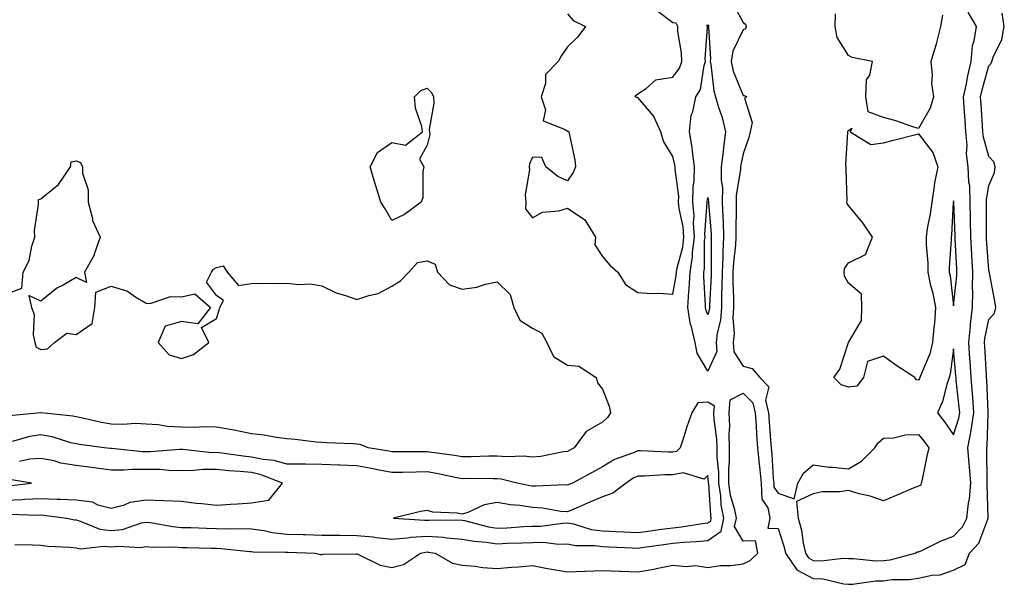
# Model space of a CAD drawing. Units: inches. Extents: x 884003 to 886643, y 7332218 to 7334858.
# Drawn here: x 885622 to 885902, y 7333373 to 7333534 of the extents above; entities that cross this region are included whole.
import ezdxf

# ---------------------------------------------------------------- set-up
doc = ezdxf.new("R2010")
doc.units = ezdxf.units.IN
doc.header["$MEASUREMENT"] = 0
doc.layers.add('Contour_88407332', color=7, linetype='Continuous', true_color=0xa3fddb)

msp = doc.modelspace()

# ---------------------------------------------------------------- linework, layer by layer
at = {"layer": 'Contour_88407332'}
for points in [[(885824.93, 7333538.8, 3305), (885828.05, 7333533.01, 3305), (885828.71, 7333532.58, 3305), (885828.9, 7333531.92, 3305), (885828.77, 7333531.2, 3305), (885828.05, 7333530.96, 3305), (885825.13, 7333524.84, 3305), (885824.66, 7333521.92, 3305), (885825.28, 7333519.15, 3305), (885828.05, 7333512.24, 3305), (885828.4, 7333512.27, 3305), (885829.09, 7333511.92, 3305), (885828.49, 7333511.48, 3305), (885830.68, 7333504.55, 3305), (885830.07, 7333501.92, 3305), (885829.68, 7333500.29, 3305), (885828.05, 7333495.67, 3305), (885827.42, 7333492.55, 3305), (885827.34, 7333491.92, 3305), (885827.34, 7333491.21, 3305), (885826.07, 7333483.9, 3305), (885826.06, 7333481.92, 3305), (885826.12, 7333479.99, 3305), (885825.96, 7333474.01, 3305), (885826.02, 7333471.92, 3305), (885825.89, 7333469.77, 3305), (885825.31, 7333464.66, 3305), (885825.17, 7333461.92, 3305), (885825.16, 7333459.03, 3305), (885825.33, 7333454.64, 3305), (885825.32, 7333451.92, 3305), (885825.1, 7333448.97, 3305), (885825.51, 7333444.46, 3305), (885825.25, 7333441.92, 3305), (885825.42, 7333439.29, 3305), (885828.05, 7333435.2, 3305), (885830.67, 7333434.54, 3305), (885832.79, 7333431.92, 3305), (885835.44, 7333429.31, 3305), (885834.47, 7333425.5, 3305), (885835.29, 7333421.92, 3305), (885835.47, 7333419.34, 3305), (885835.88, 7333414.09, 3305), (885836.03, 7333411.92, 3305), (885836.22, 7333410.09, 3305), (885836.67, 7333403.31, 3305), (885836.8, 7333401.92, 3305), (885836.86, 7333400.73, 3305), (885838.05, 7333398.99, 3305), (885842.6, 7333397.37, 3305), (885843.65, 7333401.92, 3305), (885845.23, 7333404.74, 3305), (885848.05, 7333407.13, 3305), (885852.58, 7333406.45, 3305), (885853.5, 7333406.47, 3305), (885858.05, 7333405.97, 3305), (885861.84, 7333408.13, 3305), (885865.61, 7333411.92, 3305), (885866.59, 7333413.38, 3305), (885868.05, 7333414.71, 3305), (885870.92, 7333414.79, 3305), (885874.3, 7333415.67, 3305), (885878.05, 7333415.73, 3305), (885879.75, 7333413.62, 3305), (885880.94, 7333411.92, 3305), (885880.38, 7333409.6, 3305), (885879.06, 7333402.94, 3305), (885878.83, 7333401.92, 3305), (885878.67, 7333401.3, 3305), (885878.05, 7333401.06, 3305), (885876.55, 7333400.43, 3305), (885871.66, 7333398.32, 3305), (885868.05, 7333396.84, 3305), (885864.31, 7333398.18, 3305), (885861.11, 7333398.86, 3305), (885858.05, 7333399.75, 3305), (885855.5, 7333399.37, 3305), (885850.55, 7333399.42, 3305), (885848.05, 7333398.88, 3305), (885843.31, 7333396.66, 3305), (885843.77, 7333391.92, 3305), (885844.66, 7333388.53, 3305), (885845.21, 7333384.76, 3305), (885845.83, 7333381.92, 3305), (885846.72, 7333380.59, 3305), (885848.05, 7333379.9, 3305), (885850.18, 7333379.79, 3305), (885856.66, 7333380.53, 3305), (885858.05, 7333380.43, 3305), (885859.51, 7333380.46, 3305), (885865.91, 7333379.78, 3305), (885868.05, 7333379.81, 3305), (885869.93, 7333380.04, 3305), (885877.11, 7333381.92, 3305), (885877.66, 7333382.31, 3305), (885878.05, 7333382.31, 3305), (885878.75, 7333382.62, 3305), (885884.47, 7333385.5, 3305), (885888.05, 7333386.77, 3305), (885890.56, 7333389.41, 3305), (885891.85, 7333391.92, 3305), (885892.31, 7333396.17, 3305), (885892.57, 7333397.4, 3305), (885892.94, 7333401.92, 3305), (885892.61, 7333406.48, 3305), (885892.45, 7333407.52, 3305), (885892.07, 7333411.92, 3305), (885893.08, 7333416.89, 3305), (885893.08, 7333416.95, 3305), (885893.83, 7333421.92, 3305), (885893.48, 7333426.49, 3305), (885893.45, 7333427.32, 3305), (885893.07, 7333431.92, 3305), (885892.74, 7333436.61, 3305), (885892.69, 7333437.28, 3305), (885892.36, 7333441.92, 3305), (885892.83, 7333446.7, 3305), (885892.84, 7333447.13, 3305), (885893.42, 7333451.92, 3305), (885893.51, 7333456.46, 3305), (885893.46, 7333457.33, 3305), (885893.54, 7333461.92, 3305), (885893.25, 7333466.72, 3305), (885893.23, 7333467.1, 3305), (885892.94, 7333471.92, 3305), (885892.87, 7333476.74, 3305), (885892.85, 7333477.12, 3305), (885892.78, 7333481.92, 3305), (885892.64, 7333486.51, 3305), (885892.41, 7333487.56, 3305), (885892.22, 7333491.92, 3305), (885891.73, 7333495.6, 3305), (885891.88, 7333498.09, 3305), (885891.52, 7333501.92, 3305), (885891.31, 7333505.18, 3305), (885891.09, 7333508.88, 3305), (885890.89, 7333511.92, 3305), (885891.68, 7333515.55, 3305), (885892.09, 7333517.88, 3305), (885893.07, 7333521.92, 3305), (885893.45, 7333526.52, 3305), (885893.93, 7333527.8, 3305), (885894.52, 7333531.92, 3305), (885892.14, 7333536.01, 3305)], [(885620.56, 7333384.43, 3304), (885625.68, 7333384.29, 3304), (885628.05, 7333384.18, 3304), (885630.03, 7333383.9, 3304), (885636.31, 7333383.66, 3304), (885638.05, 7333383.46, 3304), (885639.33, 7333383.2, 3304), (885646, 7333383.97, 3304), (885648.05, 7333383.73, 3304), (885650.09, 7333383.96, 3304), (885656.39, 7333383.58, 3304), (885658.05, 7333383.86, 3304), (885659.82, 7333383.69, 3304), (885666.23, 7333383.74, 3304), (885668.05, 7333383.59, 3304), (885669.68, 7333383.55, 3304), (885676.58, 7333383.39, 3304), (885678.05, 7333383.35, 3304), (885679.42, 7333383.3, 3304), (885687.54, 7333382.43, 3304), (885688.05, 7333382.41, 3304), (885688.48, 7333382.35, 3304), (885697.71, 7333382.26, 3304), (885698.05, 7333382.22, 3304), (885698.35, 7333382.21, 3304), (885706.12, 7333381.92, 3304), (885707.72, 7333381.59, 3304), (885708.05, 7333381.6, 3304), (885708.35, 7333381.62, 3304), (885717.85, 7333381.72, 3304), (885718.05, 7333381.74, 3304), (885718.32, 7333381.65, 3304), (885724.67, 7333378.54, 3304), (885728.05, 7333377.9, 3304), (885731.29, 7333378.68, 3304), (885736.16, 7333381.92, 3304), (885737.72, 7333382.25, 3304), (885738.05, 7333382.28, 3304), (885738.38, 7333382.25, 3304), (885740.39, 7333381.92, 3304), (885745.24, 7333379.11, 3304), (885748.05, 7333378.49, 3304), (885751.77, 7333378.2, 3304), (885753.97, 7333377.84, 3304), (885758.05, 7333377.57, 3304), (885762.05, 7333377.92, 3304), (885764.2, 7333378.07, 3304), (885768.05, 7333378.39, 3304), (885772.34, 7333377.62, 3304), (885773.49, 7333377.36, 3304), (885778.05, 7333376.65, 3304), (885782.96, 7333376.83, 3304), (885783.12, 7333376.85, 3304), (885788.05, 7333377.01, 3304), (885792.94, 7333376.82, 3304), (885793.15, 7333376.82, 3304), (885798.05, 7333376.64, 3304), (885802.61, 7333377.35, 3304), (885803.82, 7333377.7, 3304), (885808.05, 7333378.52, 3304), (885811.84, 7333378.13, 3304), (885814.54, 7333378.41, 3304), (885818.05, 7333377.84, 3304), (885821.5, 7333378.47, 3304), (885824.56, 7333378.43, 3304), (885828.05, 7333378.89, 3304), (885830.13, 7333379.84, 3304), (885832.27, 7333381.92, 3304), (885831.56, 7333385.43, 3304), (885828.05, 7333385.34, 3304), (885825.65, 7333389.52, 3304), (885826.17, 7333391.92, 3304), (885825.71, 7333394.26, 3304), (885824.52, 7333398.39, 3304), (885823.96, 7333401.92, 3304), (885823.98, 7333406, 3304), (885824.21, 7333408.08, 3304), (885824.23, 7333411.92, 3304), (885824.1, 7333415.87, 3304), (885824.25, 7333418.12, 3304), (885824.11, 7333421.92, 3304), (885824.38, 7333425.59, 3304), (885828.05, 7333427.5, 3304), (885830.85, 7333424.72, 3304), (885831.49, 7333421.92, 3304), (885831.75, 7333418.22, 3304), (885831.9, 7333415.77, 3304), (885832.18, 7333411.92, 3304), (885832.65, 7333407.32, 3304), (885832.75, 7333406.62, 3304), (885833.2, 7333401.92, 3304), (885833.44, 7333397.31, 3304), (885835.11, 7333394.86, 3304), (885835.71, 7333391.92, 3304), (885835.15, 7333389.02, 3304), (885838.05, 7333388.92, 3304), (885839.79, 7333383.66, 3304), (885840.17, 7333381.92, 3304), (885843.34, 7333377.21, 3304), (885848.05, 7333374.75, 3304), (885850.74, 7333374.61, 3304), (885856.8, 7333373.17, 3304), (885858.05, 7333373.08, 3304), (885859.23, 7333373.1, 3304), (885865.91, 7333374.06, 3304), (885868.05, 7333374.1, 3304), (885870.53, 7333374.4, 3304), (885875.52, 7333374.45, 3304), (885878.05, 7333374.84, 3304), (885881.8, 7333375.67, 3304), (885884.19, 7333375.78, 3304), (885888.05, 7333377.13, 3304), (885891.29, 7333378.68, 3304), (885892.56, 7333381.92, 3304), (885895.21, 7333384.77, 3304), (885897.78, 7333391.65, 3304), (885897.92, 7333391.92, 3304), (885897.93, 7333392.04, 3304), (885897.6, 7333401.47, 3304), (885897.63, 7333401.92, 3304), (885897.6, 7333402.37, 3304), (885897.51, 7333411.38, 3304), (885897.46, 7333411.92, 3304), (885897.56, 7333412.41, 3304), (885897.86, 7333421.72, 3304), (885897.89, 7333421.92, 3304), (885897.87, 7333422.1, 3304), (885897.47, 7333431.34, 3304), (885897.42, 7333431.92, 3304), (885897.37, 7333432.59, 3304), (885896.89, 7333440.76, 3304), (885896.81, 7333441.92, 3304), (885896.92, 7333443.05, 3304), (885898.05, 7333448.51, 3304), (885899.7, 7333450.27, 3304), (885900.03, 7333451.92, 3304), (885899.82, 7333453.69, 3304), (885898.26, 7333461.71, 3304), (885898.23, 7333461.92, 3304), (885898.21, 7333462.08, 3304), (885898.05, 7333462.64, 3304), (885897.44, 7333471.31, 3304), (885897.4, 7333471.92, 3304), (885897.39, 7333472.58, 3304), (885897.44, 7333481.31, 3304), (885897.43, 7333481.92, 3304), (885897.42, 7333482.55, 3304), (885898.05, 7333486.62, 3304), (885899.64, 7333490.33, 3304), (885899.88, 7333491.92, 3304), (885899.51, 7333493.38, 3304), (885898.05, 7333494.92, 3304), (885896.52, 7333500.39, 3304), (885896.37, 7333501.92, 3304), (885896.26, 7333503.71, 3304), (885895.85, 7333509.72, 3304), (885895.7, 7333511.92, 3304), (885896.13, 7333513.84, 3304), (885898.05, 7333520.66, 3304), (885898.69, 7333521.28, 3304), (885898.88, 7333521.92, 3304), (885899.28, 7333523.15, 3304), (885901.77, 7333528.2, 3304), (885902.48, 7333531.92, 3304), (885901.87, 7333535.74, 3304)], [(885778.05, 7333535.55, 3305), (885779.7, 7333533.57, 3305), (885783.17, 7333531.92, 3305), (885781, 7333528.97, 3305), (885778.05, 7333526.14, 3305), (885776.37, 7333523.6, 3305), (885775.35, 7333521.92, 3305), (885771.76, 7333518.2, 3305), (885771.78, 7333515.65, 3305), (885770.55, 7333511.92, 3305), (885771.76, 7333508.21, 3305), (885771.13, 7333505, 3305), (885777.42, 7333502.55, 3305), (885778.05, 7333502.09, 3305), (885778.25, 7333502.12, 3305), (885778.45, 7333501.92, 3305), (885778.51, 7333501.46, 3305), (885780.11, 7333493.98, 3305), (885780.34, 7333491.92, 3305), (885779.66, 7333490.31, 3305), (885778.05, 7333487.97, 3305), (885775.28, 7333489.15, 3305), (885771.85, 7333491.92, 3305), (885770.71, 7333494.58, 3305), (885768.05, 7333494.66, 3305), (885767.21, 7333492.76, 3305), (885767.12, 7333491.92, 3305), (885767.21, 7333491.08, 3305), (885766.03, 7333483.94, 3305), (885766.15, 7333481.92, 3305), (885766.11, 7333479.98, 3305), (885768.05, 7333477.42, 3305), (885770.92, 7333479.05, 3305), (885775.55, 7333479.42, 3305), (885778.05, 7333480.17, 3305), (885782.94, 7333476.81, 3305), (885786.03, 7333471.92, 3305), (885785.83, 7333469.7, 3305), (885788.05, 7333466.45, 3305), (885790.1, 7333463.97, 3305), (885792.38, 7333461.92, 3305), (885794.54, 7333458.4, 3305), (885798.05, 7333456.2, 3305), (885801.99, 7333455.86, 3305), (885804.03, 7333455.94, 3305), (885808.05, 7333455.67, 3305), (885809.02, 7333460.94, 3305), (885809.08, 7333461.92, 3305), (885809.27, 7333463.14, 3305), (885810.86, 7333469.1, 3305), (885811.21, 7333471.92, 3305), (885811.02, 7333474.89, 3305), (885809.86, 7333480.11, 3305), (885809.71, 7333481.92, 3305), (885809.73, 7333483.6, 3305), (885808.7, 7333491.28, 3305), (885808.71, 7333491.92, 3305), (885808.63, 7333492.5, 3305), (885808.05, 7333494.88, 3305), (885805.39, 7333499.26, 3305), (885804.61, 7333501.92, 3305), (885802.55, 7333506.42, 3305), (885798.05, 7333511.64, 3305), (885797.77, 7333511.64, 3305), (885797.31, 7333511.92, 3305), (885797.62, 7333512.35, 3305), (885798.05, 7333512.69, 3305), (885800.42, 7333514.29, 3305), (885803.22, 7333516.75, 3305), (885808.05, 7333517.51, 3305), (885809.96, 7333520.01, 3305), (885810.62, 7333521.92, 3305), (885810.51, 7333524.38, 3305), (885809.52, 7333530.45, 3305), (885809.44, 7333531.92, 3305), (885808.98, 7333532.84, 3305), (885808.05, 7333532.94, 3305), (885803.8, 7333536.17, 3305)], [(885884.86, 7333535.1, 3305), (885884.29, 7333531.92, 3305), (885883.09, 7333526.95, 3305), (885883.08, 7333526.9, 3305), (885881.55, 7333521.92, 3305), (885881.92, 7333518.05, 3305), (885881.78, 7333515.65, 3305), (885882.29, 7333511.92, 3305), (885881.32, 7333508.65, 3305), (885878.05, 7333502.83, 3305), (885876.75, 7333503.22, 3305), (885871.29, 7333505.16, 3305), (885868.05, 7333505.97, 3305), (885863.73, 7333507.6, 3305), (885863.02, 7333511.92, 3305), (885863.27, 7333516.71, 3305), (885864.15, 7333518.01, 3305), (885864.9, 7333521.92, 3305), (885859.18, 7333523.05, 3305), (885858.05, 7333523.68, 3305), (885854.85, 7333528.73, 3305), (885854.27, 7333531.92, 3305), (885854.42, 7333535.55, 3305)], [(885618.05, 7333455.65, 3304), (885622.6, 7333457.37, 3304), (885623, 7333461.92, 3304), (885624.67, 7333465.3, 3304), (885625.46, 7333469.34, 3304), (885626.32, 7333471.92, 3304), (885626.2, 7333473.77, 3304), (885627.37, 7333481.24, 3304), (885627.3, 7333481.92, 3304), (885627.33, 7333482.63, 3304), (885628.05, 7333482.86, 3304), (885633.01, 7333486.96, 3304), (885636.44, 7333491.92, 3304), (885636.61, 7333493.36, 3304), (885638.05, 7333493.66, 3304), (885639.29, 7333493.16, 3304), (885639.9, 7333491.92, 3304), (885639.87, 7333490.1, 3304), (885641.48, 7333485.35, 3304), (885641.46, 7333481.92, 3304), (885642.71, 7333477.26, 3304), (885642.76, 7333476.63, 3304), (885644.9, 7333471.92, 3304), (885643.23, 7333467.1, 3304), (885643.17, 7333466.8, 3304), (885640.46, 7333461.92, 3304), (885640.98, 7333458.99, 3304), (885638.05, 7333460.39, 3304), (885634.41, 7333458.28, 3304), (885632.61, 7333457.36, 3304), (885628.05, 7333453.67, 3304), (885624.62, 7333455.35, 3304), (885625.37, 7333451.92, 3304), (885626.07, 7333449.94, 3304), (885625.84, 7333444.13, 3304), (885626.27, 7333441.92, 3304), (885626.71, 7333440.58, 3304), (885628.05, 7333439.94, 3304), (885629.88, 7333440.09, 3304), (885631.89, 7333441.92, 3304), (885635.42, 7333444.55, 3304), (885638.05, 7333444.16, 3304), (885642.61, 7333447.36, 3304), (885643.37, 7333451.92, 3304), (885643.68, 7333456.29, 3304), (885648.05, 7333458, 3304), (885652.72, 7333456.58, 3304), (885655.11, 7333454.85, 3304), (885658.05, 7333453.13, 3304), (885659.19, 7333453.05, 3304), (885664.99, 7333454.98, 3304), (885668.05, 7333454.89, 3304), (885671.91, 7333455.78, 3304), (885676.38, 7333451.92, 3304), (885672.72, 7333447.25, 3304), (885668.05, 7333447.94, 3304), (885663.41, 7333446.56, 3304), (885661.48, 7333441.92, 3304), (885664.57, 7333438.44, 3304), (885668.05, 7333437.38, 3304), (885671.46, 7333438.52, 3304), (885675.83, 7333441.92, 3304), (885673.75, 7333446.22, 3304), (885678.05, 7333448.75, 3304), (885678.86, 7333451.11, 3304), (885678.99, 7333451.92, 3304), (885680.03, 7333453.9, 3304), (885678.05, 7333455.34, 3304), (885675.22, 7333459.09, 3304), (885676.65, 7333461.92, 3304), (885677.17, 7333462.79, 3304), (885678.05, 7333463.32, 3304), (885679.93, 7333463.8, 3304), (885681.05, 7333461.92, 3304), (885684.31, 7333458.18, 3304), (885688.05, 7333458.74, 3304), (885691.12, 7333458.85, 3304), (885694.82, 7333458.69, 3304), (885698.05, 7333458.8, 3304), (885701.57, 7333458.4, 3304), (885704.77, 7333458.64, 3304), (885708.05, 7333458.08, 3304), (885712.16, 7333456.04, 3304), (885714.55, 7333455.42, 3304), (885718.05, 7333454.16, 3304), (885721.45, 7333455.32, 3304), (885724.12, 7333455.85, 3304), (885728.05, 7333457.93, 3304), (885730.49, 7333459.48, 3304), (885732.89, 7333461.92, 3304), (885735.29, 7333464.68, 3304), (885738.05, 7333465.16, 3304), (885740.32, 7333464.19, 3304), (885741.03, 7333461.92, 3304), (885744.45, 7333458.33, 3304), (885748.05, 7333457.13, 3304), (885752.25, 7333457.72, 3304), (885754.7, 7333458.57, 3304), (885758.05, 7333459.24, 3304), (885761.72, 7333455.59, 3304), (885762.72, 7333451.92, 3304), (885764.43, 7333448.3, 3304), (885768.05, 7333446.01, 3304), (885770.74, 7333444.62, 3304), (885772.14, 7333441.92, 3304), (885774.02, 7333437.9, 3304), (885778.05, 7333435.44, 3304), (885781.28, 7333435.15, 3304), (885786.24, 7333431.92, 3304), (885786.55, 7333430.42, 3304), (885788.05, 7333428.66, 3304), (885789.91, 7333423.78, 3304), (885790.33, 7333421.92, 3304), (885789.43, 7333420.54, 3304), (885788.05, 7333419.25, 3304), (885783.34, 7333416.63, 3304), (885779.91, 7333411.92, 3304), (885778.71, 7333411.26, 3304), (885778.05, 7333410.9, 3304), (885776.88, 7333410.75, 3304), (885770.45, 7333409.51, 3304), (885768.05, 7333409.23, 3304), (885765.65, 7333409.52, 3304), (885760.64, 7333409.33, 3304), (885758.05, 7333409.56, 3304), (885755.66, 7333409.53, 3304), (885750.59, 7333409.38, 3304), (885748.05, 7333409.35, 3304), (885745.86, 7333409.73, 3304), (885739.39, 7333410.59, 3304), (885738.05, 7333410.8, 3304), (885736.92, 7333410.79, 3304), (885729.15, 7333410.82, 3304), (885728.05, 7333410.81, 3304), (885727.12, 7333410.99, 3304), (885721.23, 7333411.92, 3304), (885718.98, 7333412.84, 3304), (885718.05, 7333413, 3304), (885716.89, 7333413.08, 3304), (885709.45, 7333413.32, 3304), (885708.05, 7333413.43, 3304), (885706.46, 7333413.52, 3304), (885700.48, 7333414.35, 3304), (885698.05, 7333414.46, 3304), (885695.11, 7333414.86, 3304), (885691.65, 7333415.52, 3304), (885688.05, 7333415.94, 3304), (885683.09, 7333416.96, 3304), (885683, 7333416.97, 3304), (885678.05, 7333417.83, 3304), (885674.07, 7333417.94, 3304), (885672.22, 7333417.75, 3304), (885668.05, 7333417.83, 3304), (885664.12, 7333417.99, 3304), (885661.45, 7333418.52, 3304), (885658.05, 7333418.71, 3304), (885654.96, 7333418.83, 3304), (885651.37, 7333418.6, 3304), (885648.05, 7333418.71, 3304), (885645.31, 7333419.18, 3304), (885639.49, 7333420.48, 3304), (885638.05, 7333420.75, 3304), (885637.1, 7333420.97, 3304), (885628.1, 7333421.87, 3304), (885628.05, 7333421.88, 3304), (885628, 7333421.87, 3304), (885618.96, 7333421.01, 3304)], [(885619.14, 7333393.01, 3305), (885627.2, 7333392.77, 3305), (885628.05, 7333392.81, 3305), (885628.9, 7333392.77, 3305), (885635.43, 7333391.92, 3305), (885637.57, 7333391.44, 3305), (885638.05, 7333391.39, 3305), (885638.72, 7333391.25, 3305), (885644.86, 7333388.73, 3305), (885648.05, 7333388.36, 3305), (885651.25, 7333388.72, 3305), (885656.69, 7333390.56, 3305), (885658.05, 7333390.8, 3305), (885659.3, 7333390.67, 3305), (885665.62, 7333389.49, 3305), (885668.05, 7333389.29, 3305), (885670.76, 7333389.21, 3305), (885675.19, 7333389.06, 3305), (885678.05, 7333388.98, 3305), (885681.11, 7333388.86, 3305), (885685.1, 7333388.97, 3305), (885688.05, 7333388.84, 3305), (885691.62, 7333388.35, 3305), (885693.94, 7333387.81, 3305), (885698.05, 7333387.37, 3305), (885702.74, 7333387.23, 3305), (885703.35, 7333387.21, 3305), (885708.05, 7333387.07, 3305), (885712.93, 7333387.04, 3305), (885713.16, 7333387.04, 3305), (885718.05, 7333387, 3305), (885722.7, 7333386.57, 3305), (885723.55, 7333386.42, 3305), (885728.05, 7333385.92, 3305), (885732.43, 7333386.3, 3305), (885733.45, 7333386.52, 3305), (885738.05, 7333386.81, 3305), (885742.62, 7333386.49, 3305), (885743.65, 7333386.32, 3305), (885748.05, 7333385.95, 3305), (885751.46, 7333385.33, 3305), (885754.87, 7333385.1, 3305), (885758.05, 7333384.63, 3305), (885760.89, 7333384.76, 3305), (885765.09, 7333384.88, 3305), (885768.05, 7333385.02, 3305), (885771.18, 7333385.05, 3305), (885775.43, 7333384.54, 3305), (885778.05, 7333384.57, 3305), (885780.29, 7333384.16, 3305), (885785.85, 7333384.12, 3305), (885788.05, 7333383.82, 3305), (885789.87, 7333383.74, 3305), (885796.51, 7333383.46, 3305), (885798.05, 7333383.39, 3305), (885799.76, 7333383.63, 3305), (885805.53, 7333384.44, 3305), (885808.05, 7333384.78, 3305), (885811.22, 7333385.09, 3305), (885814.74, 7333385.23, 3305), (885818.05, 7333385.59, 3305), (885821.79, 7333388.18, 3305), (885822.6, 7333391.92, 3305), (885821.85, 7333395.72, 3305), (885821.68, 7333398.29, 3305), (885821.11, 7333401.92, 3305), (885821.12, 7333404.99, 3305), (885820.65, 7333409.32, 3305), (885820.65, 7333411.92, 3305), (885820.58, 7333414.44, 3305), (885819.83, 7333420.14, 3305), (885819.76, 7333421.92, 3305), (885819.9, 7333423.77, 3305), (885818.05, 7333424.98, 3305), (885815.22, 7333424.75, 3305), (885813.51, 7333421.92, 3305), (885812.08, 7333417.89, 3305), (885811.18, 7333415.05, 3305), (885810.13, 7333411.92, 3305), (885809.08, 7333410.89, 3305), (885808.05, 7333410.68, 3305), (885806.8, 7333410.67, 3305), (885798.86, 7333411.11, 3305), (885798.05, 7333411.11, 3305), (885796.59, 7333410.46, 3305), (885791.39, 7333408.58, 3305), (885788.05, 7333406.55, 3305), (885785.05, 7333404.92, 3305), (885779.46, 7333401.92, 3305), (885778.46, 7333401.51, 3305), (885778.05, 7333401.33, 3305), (885777.5, 7333401.37, 3305), (885768.99, 7333400.98, 3305), (885768.05, 7333401.04, 3305), (885767.28, 7333401.15, 3305), (885763.69, 7333401.92, 3305), (885759.15, 7333403.02, 3305), (885758.05, 7333403.13, 3305), (885756.86, 7333403.11, 3305), (885749.29, 7333403.16, 3305), (885748.05, 7333403.15, 3305), (885746.56, 7333403.41, 3305), (885740.75, 7333404.63, 3305), (885738.05, 7333405.06, 3305), (885734.94, 7333405.03, 3305), (885731.05, 7333404.92, 3305), (885728.05, 7333404.88, 3305), (885724.37, 7333405.6, 3305), (885722.2, 7333406.08, 3305), (885718.05, 7333406.83, 3305), (885713.15, 7333407.02, 3305), (885712.95, 7333407.02, 3305), (885708.05, 7333407.2, 3305), (885703.37, 7333407.24, 3305), (885702.69, 7333407.28, 3305), (885698.05, 7333407.33, 3305), (885694.46, 7333408.33, 3305), (885691.36, 7333408.61, 3305), (885688.05, 7333409.3, 3305), (885685.67, 7333409.54, 3305), (885679.58, 7333410.39, 3305), (885678.05, 7333410.56, 3305), (885676.68, 7333410.55, 3305), (885668.49, 7333411.48, 3305), (885668.05, 7333411.47, 3305), (885667.61, 7333411.48, 3305), (885659.15, 7333410.82, 3305), (885658.05, 7333410.83, 3305), (885656.96, 7333410.83, 3305), (885648.27, 7333411.7, 3305), (885648.05, 7333411.7, 3305), (885647.86, 7333411.72, 3305), (885646.06, 7333411.92, 3305), (885638.99, 7333412.86, 3305), (885638.05, 7333413.03, 3305), (885636.6, 7333413.38, 3305), (885631.21, 7333415.07, 3305), (885628.05, 7333415.67, 3305), (885624.85, 7333415.12, 3305), (885619.86, 7333413.73, 3305)], [(885618.05, 7333397.05, 3306), (885622.73, 7333397.24, 3306), (885623.45, 7333397.32, 3306), (885628.05, 7333397.54, 3306), (885632.65, 7333397.32, 3306), (885633.48, 7333397.35, 3306), (885638.05, 7333397.1, 3306), (885642.68, 7333396.55, 3306), (885644.27, 7333395.7, 3306), (885648.05, 7333394.72, 3306), (885651.83, 7333395.7, 3306), (885653.46, 7333396.51, 3306), (885658.05, 7333397.12, 3306), (885663.02, 7333396.95, 3306), (885663.09, 7333396.96, 3306), (885668.05, 7333396.72, 3306), (885672.3, 7333396.17, 3306), (885673.88, 7333396.09, 3306), (885678.05, 7333395.62, 3306), (885682.04, 7333395.91, 3306), (885683.99, 7333395.98, 3306), (885688.05, 7333396.3, 3306), (885692.94, 7333397.02, 3306), (885696.88, 7333401.92, 3306), (885690.5, 7333404.37, 3306), (885688.05, 7333404.87, 3306), (885684.77, 7333405.2, 3306), (885681.55, 7333405.42, 3306), (885678.05, 7333405.8, 3306), (885674.19, 7333405.78, 3306), (885671.58, 7333405.46, 3306), (885668.05, 7333405.43, 3306), (885664.49, 7333405.48, 3306), (885661.89, 7333405.76, 3306), (885658.05, 7333405.81, 3306), (885654.17, 7333405.8, 3306), (885651.68, 7333405.55, 3306), (885648.05, 7333405.54, 3306), (885643.83, 7333406.14, 3306), (885642.49, 7333406.36, 3306), (885638.05, 7333406.95, 3306), (885633.74, 7333407.61, 3306), (885631.77, 7333408.2, 3306), (885628.05, 7333408.93, 3306), (885624.88, 7333408.75, 3306), (885621.94, 7333408.02, 3306)], [(885618.81, 7333401.16, 3307), (885625.35, 7333401.92, 3307), (885619.05, 7333402.92, 3307)]]:
    msp.add_polyline3d(points, dxfattribs=at)
for points in [[(885818.05, 7333433.74, 3304), (885815.01, 7333438.88, 3304), (885814.43, 7333441.92, 3304), (885813.23, 7333446.73, 3304), (885813.13, 7333447, 3304), (885812.3, 7333451.92, 3304), (885812.61, 7333456.48, 3304), (885812.74, 7333457.23, 3304), (885812.99, 7333461.92, 3304), (885813.68, 7333466.29, 3304), (885813.69, 7333467.55, 3304), (885814.22, 7333471.92, 3304), (885813.96, 7333476.01, 3304), (885814.12, 7333477.99, 3304), (885813.79, 7333481.92, 3304), (885813.84, 7333486.13, 3304), (885814.15, 7333488.02, 3304), (885814.22, 7333491.92, 3304), (885813.61, 7333496.35, 3304), (885813.56, 7333497.42, 3304), (885812.81, 7333501.92, 3304), (885813.31, 7333506.66, 3304), (885813.75, 7333507.62, 3304), (885814.62, 7333511.92, 3304), (885815.98, 7333513.99, 3304), (885816.97, 7333520.84, 3304), (885817.34, 7333521.92, 3304), (885817.31, 7333522.66, 3304), (885817.9, 7333531.76, 3304), (885817.89, 7333531.92, 3304), (885817.72, 7333532.25, 3304), (885818.05, 7333532.36, 3304), (885818.18, 7333532.05, 3304), (885818.25, 7333531.92, 3304), (885818.21, 7333531.76, 3304), (885818.8, 7333522.67, 3304), (885818.68, 7333521.92, 3304), (885818.86, 7333521.11, 3304), (885819.71, 7333513.58, 3304), (885820.2, 7333511.92, 3304), (885821.07, 7333508.91, 3304), (885822.13, 7333506, 3304), (885823.06, 7333501.92, 3304), (885822.45, 7333497.52, 3304), (885822.38, 7333496.25, 3304), (885821.86, 7333491.92, 3304), (885821.83, 7333488.14, 3304), (885822.17, 7333486.04, 3304), (885822.14, 7333481.92, 3304), (885822.27, 7333477.7, 3304), (885822.39, 7333476.27, 3304), (885822.52, 7333471.92, 3304), (885822.27, 7333467.7, 3304), (885822.28, 7333466.15, 3304), (885822.07, 7333461.92, 3304), (885822.05, 7333457.92, 3304), (885821.94, 7333455.81, 3304), (885821.92, 7333451.92, 3304), (885821.66, 7333448.31, 3304), (885820.67, 7333444.55, 3304), (885820.4, 7333441.92, 3304), (885820.57, 7333439.41, 3304)], [(885728.05, 7333476.63, 3304), (885726.07, 7333479.94, 3304), (885724.84, 7333481.92, 3304), (885723.47, 7333486.5, 3304), (885723.27, 7333487.14, 3304), (885721.87, 7333491.92, 3304), (885723.95, 7333496.02, 3304), (885728.05, 7333498.87, 3304), (885731.9, 7333498.07, 3304), (885736.77, 7333501.92, 3304), (885736.56, 7333503.41, 3304), (885734.79, 7333508.66, 3304), (885734.49, 7333511.92, 3304), (885736.26, 7333513.71, 3304), (885738.05, 7333514.32, 3304), (885739.26, 7333513.13, 3304), (885739.84, 7333511.92, 3304), (885739.94, 7333510.03, 3304), (885738.66, 7333502.53, 3304), (885738.71, 7333501.92, 3304), (885738.83, 7333501.14, 3304), (885738.05, 7333498.1, 3304), (885735.84, 7333494.13, 3304), (885737.11, 7333491.92, 3304), (885736.85, 7333490.71, 3304), (885736.87, 7333483.1, 3304), (885736.4, 7333481.92, 3304), (885731.61, 7333478.36, 3304)], [(885878.05, 7333431.16, 3305), (885877.43, 7333431.3, 3305), (885876.97, 7333431.92, 3305), (885871.56, 7333435.43, 3305), (885868.05, 7333438.07, 3305), (885863.49, 7333436.48, 3305), (885862.37, 7333431.92, 3305), (885860.44, 7333429.53, 3305), (885858.05, 7333429.19, 3305), (885856.03, 7333429.9, 3305), (885853.95, 7333431.92, 3305), (885855.66, 7333434.31, 3305), (885858.05, 7333441.89, 3305), (885858.16, 7333441.81, 3305), (885858.08, 7333441.92, 3305), (885858.09, 7333441.96, 3305), (885861.81, 7333448.16, 3305), (885861.88, 7333451.92, 3305), (885861.79, 7333455.66, 3305), (885858.05, 7333458.84, 3305), (885856.97, 7333460.84, 3305), (885856.84, 7333461.92, 3305), (885856.94, 7333463.03, 3305), (885858.05, 7333464.61, 3305), (885862.98, 7333466.99, 3305), (885864.93, 7333471.92, 3305), (885862.14, 7333476.01, 3305), (885858.05, 7333480.92, 3305), (885857.67, 7333481.53, 3305), (885857.64, 7333481.92, 3305), (885857.68, 7333482.29, 3305), (885857.4, 7333491.28, 3305), (885857.45, 7333491.92, 3305), (885857.33, 7333492.64, 3305), (885857.91, 7333501.78, 3305), (885857.86, 7333501.92, 3305), (885857.88, 7333502.09, 3305), (885858.05, 7333502.3, 3305), (885859.04, 7333502.91, 3305), (885858.59, 7333501.92, 3305), (885864.43, 7333498.31, 3305), (885868.05, 7333498.75, 3305), (885870.5, 7333499.47, 3305), (885877.27, 7333501.14, 3305), (885878.05, 7333501.36, 3305), (885882.16, 7333496.03, 3305), (885883.51, 7333491.92, 3305), (885882.62, 7333487.35, 3305), (885882.54, 7333486.41, 3305), (885881.81, 7333481.92, 3305), (885881.4, 7333478.57, 3305), (885880.54, 7333474.41, 3305), (885880.18, 7333471.92, 3305), (885880.2, 7333469.77, 3305), (885880.65, 7333464.53, 3305), (885880.67, 7333461.92, 3305), (885881.39, 7333458.58, 3305), (885882.11, 7333455.98, 3305), (885882.85, 7333451.92, 3305), (885882.57, 7333447.4, 3305), (885882.4, 7333446.27, 3305), (885882.07, 7333441.92, 3305), (885881.28, 7333438.69, 3305), (885878.56, 7333432.43, 3305), (885878.39, 7333431.92, 3305), (885878.3, 7333431.67, 3305)], [(885818.05, 7333449.78, 3303), (885817.44, 7333451.31, 3303), (885817.34, 7333451.92, 3303), (885817.39, 7333452.58, 3303), (885816.84, 7333460.71, 3303), (885816.9, 7333461.92, 3303), (885817.06, 7333462.91, 3303), (885817.11, 7333470.98, 3303), (885817.22, 7333471.92, 3303), (885817.17, 7333472.8, 3303), (885817.88, 7333481.75, 3303), (885817.86, 7333481.92, 3303), (885817.87, 7333482.1, 3303), (885818.05, 7333483.21, 3303), (885818.23, 7333482.1, 3303), (885818.23, 7333481.92, 3303), (885818.23, 7333481.73, 3303), (885818.98, 7333472.85, 3303), (885819.01, 7333471.92, 3303), (885818.96, 7333471.01, 3303), (885819.01, 7333462.88, 3303), (885818.96, 7333461.92, 3303), (885818.96, 7333461.01, 3303), (885818.53, 7333452.4, 3303), (885818.53, 7333451.92, 3303), (885818.49, 7333451.48, 3303)], [(885888.05, 7333452.32, 3306), (885888.96, 7333461.01, 3306), (885888.98, 7333461.92, 3306), (885888.93, 7333462.8, 3306), (885888.51, 7333471.46, 3306), (885888.48, 7333471.92, 3306), (885888.47, 7333472.34, 3306), (885888.12, 7333481.85, 3306), (885888.12, 7333481.92, 3306), (885888.12, 7333481.99, 3306), (885888.05, 7333482.29, 3306), (885887.97, 7333482, 3306), (885887.96, 7333481.92, 3306), (885887.94, 7333481.81, 3306), (885887.44, 7333472.53, 3306), (885887.36, 7333471.92, 3306), (885887.36, 7333471.23, 3306), (885886.79, 7333463.18, 3306), (885886.8, 7333461.92, 3306), (885887.02, 7333460.89, 3306)], [(885888.05, 7333415.64, 3306), (885889.55, 7333420.42, 3306), (885889.78, 7333421.92, 3306), (885889.66, 7333423.53, 3306), (885888.78, 7333431.19, 3306), (885888.72, 7333431.92, 3306), (885888.68, 7333432.55, 3306), (885888.05, 7333440.14, 3306), (885887.08, 7333432.89, 3306), (885886.76, 7333431.92, 3306), (885886.1, 7333429.97, 3306), (885884.85, 7333425.12, 3306), (885883.47, 7333421.92, 3306), (885885.49, 7333419.37, 3306)], [(885818.05, 7333390.56, 3306), (885818.85, 7333391.12, 3306), (885819.02, 7333391.92, 3306), (885818.86, 7333392.74, 3306), (885818.29, 7333401.68, 3306), (885818.26, 7333401.92, 3306), (885818.26, 7333402.13, 3306), (885818.05, 7333404.02, 3306), (885816.96, 7333403.01, 3306), (885810.95, 7333404.82, 3306), (885808.05, 7333404.22, 3306), (885805.76, 7333404.21, 3306), (885799.98, 7333403.85, 3306), (885798.05, 7333403.84, 3306), (885796.72, 7333403.25, 3306), (885794.72, 7333401.92, 3306), (885790.99, 7333398.98, 3306), (885788.05, 7333398, 3306), (885783.78, 7333396.2, 3306), (885781.16, 7333395.03, 3306), (885778.05, 7333393.67, 3306), (885776.15, 7333393.82, 3306), (885770.92, 7333394.79, 3306), (885768.05, 7333394.97, 3306), (885764.49, 7333395.48, 3306), (885761.85, 7333395.72, 3306), (885758.05, 7333396.34, 3306), (885754.31, 7333395.66, 3306), (885749.63, 7333393.5, 3306), (885748.05, 7333393.04, 3306), (885746.64, 7333393.33, 3306), (885739.7, 7333393.58, 3306), (885738.05, 7333394.11, 3306), (885736.16, 7333393.81, 3306), (885728.46, 7333391.92, 3306), (885737.44, 7333391.3, 3306), (885738.05, 7333391.34, 3306), (885738.67, 7333391.3, 3306), (885747.54, 7333391.42, 3306), (885748.05, 7333391.37, 3306), (885748.72, 7333391.25, 3306), (885755.56, 7333389.43, 3306), (885758.05, 7333389.06, 3306), (885760.78, 7333389.19, 3306), (885765.63, 7333389.5, 3306), (885768.05, 7333389.62, 3306), (885770.33, 7333389.63, 3306), (885776.66, 7333390.53, 3306), (885778.05, 7333390.55, 3306), (885779.72, 7333390.25, 3306), (885784.83, 7333388.7, 3306), (885788.05, 7333388.27, 3306), (885791.87, 7333388.1, 3306), (885794.11, 7333387.98, 3306), (885798.05, 7333387.8, 3306), (885801.67, 7333388.3, 3306), (885804.87, 7333388.74, 3306), (885808.05, 7333389.18, 3306), (885810.55, 7333389.42, 3306), (885816.53, 7333390.4, 3306)]]:
    msp.add_polyline3d(points, close=True, dxfattribs=at)

doc.saveas('drawing.dxf')
